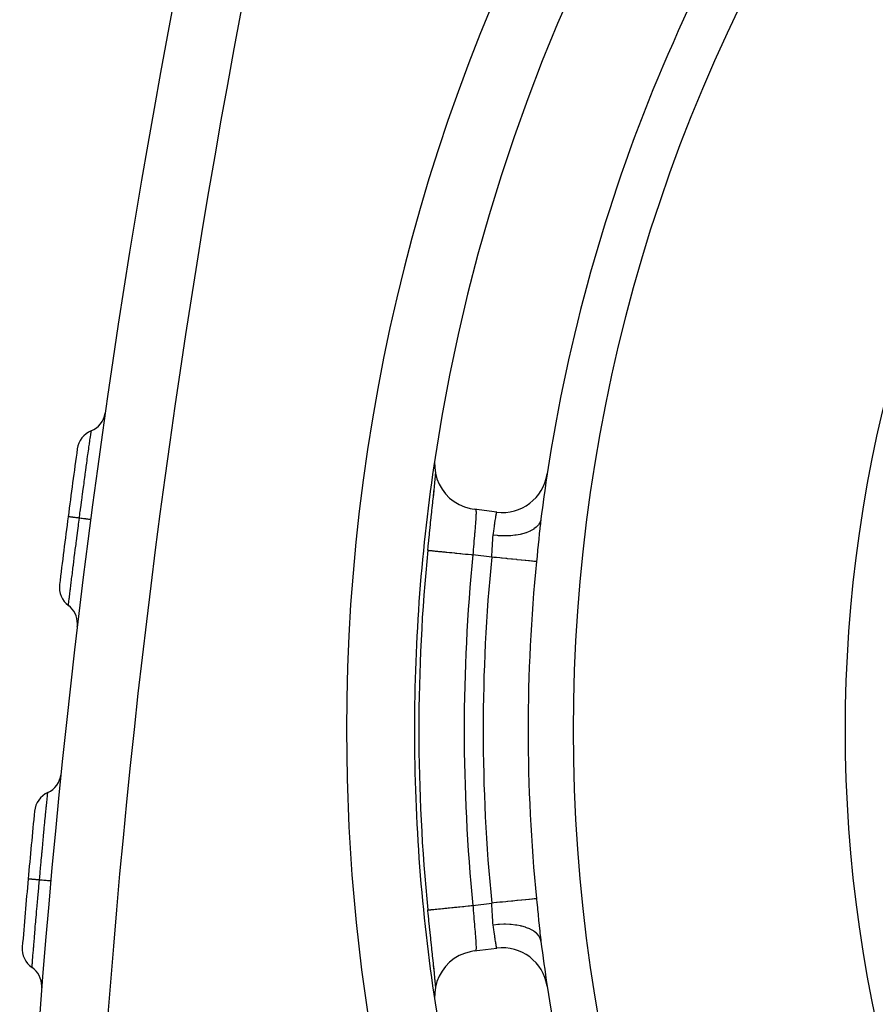
# Model space of a CAD drawing. Extents: x 24 to 1180, y -650 to 283.
# Drawn here: x 982 to 1020, y -198 to -155 of the extents above; entities that cross this region are included whole.
import ezdxf

# ---------------------------------------------------------------- set-up
doc = ezdxf.new("R2010")
doc.units = 0
doc.linetypes.add('DASHED', pattern=[11.05, 8.7, -2.35])
doc.layers.get('0').update_dxf_attribs({"linetype": 'CONTINUOUS'})
doc.layers.add('NEVIDI', color=4, linetype='DASHED')

msp = doc.modelspace()

# ---------------------------------------------------------------- linework, layer by layer
at = {"color": 2}
for p, q in [((1000.409963, -173.968127), (1000.390549, -174.153553)), ((1000.390549, -174.153553), (1000.392207, -174.409742)), ((1000.392207, -174.409742), (1000.426605, -174.663555)), ((1000.426605, -174.663555), (1000.4932, -174.910963)), ((1000.384634, -175.244065), (1000.400592, -175.080821)), ((1000.397155, -175.111839), (1000.399693, -175.086805)), ((1000.399693, -175.086805), (1000.414609, -174.937725)), ((1000.400592, -175.080821), (1000.414873, -174.929382)), ((1000.414873, -174.929382), (1000.427392, -174.789819)), ((1000.416904, -174.914434), (1000.42783, -174.801523)), ((1000.427392, -174.789819), (1000.435257, -174.695698)), ((1000.432331, -174.754561), (1000.437127, -174.702643)), ((1000.4932, -174.910963), (1000.590862, -175.147777)), ((1000.338325, -175.677648), (1000.357251, -175.497732)), ((1000.34799, -175.605948), (1000.367082, -175.419055)), ((1000.34799, -175.605948), (1000.360267, -175.468938)), ((1000.357251, -175.497732), (1000.360267, -175.468938)), ((1000.360267, -175.468938), (1000.378021, -175.298398)), ((1000.367082, -175.419055), (1000.384634, -175.244065)), ((1000.378021, -175.298398), (1000.38079, -175.2716)), ((1000.590862, -175.147777), (1000.718056, -175.37026)), ((1000.718056, -175.37026), (1000.872577, -175.574567)), ((1000.291491, -176.11983), (1000.312089, -175.925605)), ((1000.312089, -175.925605), (1000.315366, -175.894686)), ((1000.315366, -175.894686), (1000.335153, -175.707689)), ((1000.32754, -175.803662), (1000.34799, -175.605948)), ((1000.335153, -175.707689), (1000.338325, -175.677648)), ((1000.872577, -175.574567), (1001.052066, -175.757575)), ((1001.052066, -175.757575), (1001.253488, -175.916147)), ((1001.253488, -175.916147), (1001.473472, -176.047648)), ((1000.241264, -176.594528), (1000.263228, -176.386555)), ((1000.263228, -176.386555), (1000.266768, -176.353105)), ((1000.266768, -176.353105), (1000.288091, -176.151891)), ((1000.288091, -176.151891), (1000.291491, -176.11983)), ((1001.473472, -176.047648), (1001.708355, -176.149932)), ((1001.708355, -176.149932), (1001.95459, -176.221435)), ((1001.95459, -176.221435), (1002.138428, -176.253359)), ((1003.129706, -176.378248), (1002.138428, -176.253359)), ((1000.215109, -176.843485), (1000.237644, -176.628895)), ((1000.237644, -176.628895), (1000.241264, -176.594528)), ((1005.07978, -176.692649), (1005.059449, -176.860969)), ((1000.16238, -177.351241), (1000.185091, -177.131459)), ((1000.185091, -177.131459), (1000.188777, -177.095948)), ((1000.188777, -177.095948), (1000.211425, -176.878684)), ((1000.211425, -176.878684), (1000.215109, -176.843485)), ((1005.056091, -176.889866), (1005.036847, -177.060888)), ((1005.059449, -176.860969), (1005.056091, -176.889866)), ((1000.109505, -177.870326), (1000.132249, -177.645716)), ((1000.132249, -177.645716), (1000.13595, -177.609358)), ((1000.13595, -177.609358), (1000.15868, -177.387224)), ((1000.15868, -177.387224), (1000.16238, -177.351241)), ((1000.090177, -178.062898), (1000.089023, -178.062782)), ((1000.090177, -178.062898), (1000.1058, -177.907117)), ((1000.1058, -177.907117), (1000.109505, -177.870326)), ((1000.08931, -193.93719), (1000.089019, -193.937219)), ((1000.090177, -193.937103), (1000.08931, -193.93719)), ((1000.109542, -194.130037), (1000.090177, -193.937103)), ((1000.113259, -194.166895), (1000.109542, -194.130037)), ((1000.136097, -194.392088), (1000.113259, -194.166895)), ((1000.139826, -194.428663), (1000.136097, -194.392088)), ((1000.162781, -194.652658), (1000.139826, -194.428663)), ((1000.166536, -194.689109), (1000.162781, -194.652658)), ((1000.189462, -194.910636), (1000.166536, -194.689109)), ((1000.193188, -194.946472), (1000.189462, -194.910636)), ((1000.215818, -195.163269), (1000.193188, -194.946472)), ((1005.036796, -194.938659), (1005.05268, -195.080456)), ((1005.05268, -195.080456), (1005.056061, -195.109841)), ((1000.219487, -195.198286), (1000.215818, -195.163269)), ((1000.241703, -195.40963), (1000.219487, -195.198286)), ((1000.245299, -195.443733), (1000.241703, -195.40963)), ((1000.267049, -195.649556), (1000.245299, -195.443733)), ((1005.056061, -195.109841), (1005.079367, -195.304252)), ((1005.079367, -195.304252), (1005.080537, -195.313624)), ((1000.270537, -195.682504), (1000.267049, -195.649556)), ((1000.291815, -195.883249), (1000.270537, -195.682504)), ((1000.295215, -195.915297), (1000.291815, -195.883249)), ((1000.315865, -196.110035), (1000.295215, -195.915297)), ((1001.473478, -195.952351), (1001.253455, -196.083878)), ((1001.70836, -195.850068), (1001.473478, -195.952351)), ((1001.95459, -195.778566), (1001.70836, -195.850068)), ((1002.138428, -195.746643), (1001.95459, -195.778566)), ((1002.138428, -195.746643), (1003.129706, -195.621754)), ((1000.319172, -196.14124), (1000.315865, -196.110035)), ((1000.338947, -196.328219), (1000.319172, -196.14124)), ((1000.342064, -196.357767), (1000.338947, -196.328219)), ((1000.360702, -196.535162), (1000.342064, -196.357767)), ((1001.052115, -196.242383), (1000.87267, -196.425327)), ((1001.253455, -196.083878), (1001.052115, -196.242383)), ((1000.367305, -196.583141), (1000.34838, -196.397836)), ((1000.36364, -196.563263), (1000.360702, -196.535162)), ((1000.381026, -196.730653), (1000.36364, -196.563263)), ((1000.384837, -196.757981), (1000.367305, -196.583141)), ((1000.383746, -196.757035), (1000.381026, -196.730653)), ((1000.400886, -196.922245), (1000.384837, -196.757981)), ((1000.717993, -196.629838), (1000.590879, -196.85219)), ((1000.87267, -196.425327), (1000.717993, -196.629838)), ((1000.402416, -196.940199), (1000.399892, -196.915189)), ((1000.415247, -197.074685), (1000.400886, -196.922245)), ((1000.417216, -197.088824), (1000.402416, -196.940199)), ((1000.427653, -197.213186), (1000.415247, -197.074685)), ((1000.419516, -197.112285), (1000.417216, -197.088824)), ((1000.493234, -197.088937), (1000.426606, -197.336441)), ((1000.435257, -197.304307), (1000.427653, -197.213186)), ((1000.434735, -197.271009), (1000.432729, -197.249679)), ((1000.590879, -196.85219), (1000.493234, -197.088937)), ((1000.392207, -197.590255), (1000.390549, -197.846448)), ((1000.426606, -197.336441), (1000.392207, -197.590255)), ((1000.390549, -197.846448), (1000.409963, -198.031875))]:
    msp.add_line(p, q, dxfattribs=at)
for centre, radius, start, end in [((1079.5, -186.000001), 80, 8.650016, 171.349984), ((1381.837289, -228.55083), 400, 163.229364, 178), ((1079.5, -186.000001), 75, 143.550401, 171.330875), ((984.863724, -171.8676), 1, 291.997573, 351.873756), ((985.612858, -173.721999), 1, 111.997573, 172.121545), ((1381.837289, -228.55083), 401, 172.121545, 172.553372), ((1079.5, -186.000001), 80, 171.349984, 180), ((1003.379706, -174.393935), 2, 262.819244, 351.330875), ((1079.5, -186.000001), 75, 171.334929, 172.866501), ((1381.837289, -228.55083), 401, 172.553479, 172.985422), ((1079.5, -186.000001), 79.806717, 174.292178, 185.707821), ((984.831244, -179.702083), 1, 172.985382, 233.109394), ((983.630666, -181.301649), 1, 0, 53.109396), ((983.630666, -181.301649), 1, 353.233211, 360), ((1079.5, -186.000001), 80, 180, 188.650016), ((982.908861, -187.84322), 1, 294.297386, 354.173569), ((983.731807, -189.666064), 1, 114.297386, 174.421357), ((1381.837289, -228.55083), 401, 174.421357, 174.851819), ((1381.837289, -228.55083), 401, 174.851819, 175.282254), ((1079.5, -186.000001), 75, 187.133499, 188.663599), ((983.192505, -195.651955), 1, 175.282216, 235.406226), ((1003.379706, -197.606067), 2, 8.669125, 97.180756), ((982.056996, -197.298352), 1, 0, 55.406227), ((982.056996, -197.298352), 1, 355.530043, 360), ((1079.5, -186.000001), 75, 188.669125, 213.430056), ((1079.5, -186.000001), 80, 188.650016, 351.349984)]:
    msp.add_arc(centre, radius, start, end, dxfattribs=at)
at = {"layer": 'NEVIDI', "color": 7, "linetype": 'CONTINUOUS'}
for p, q in [((985.216497, -172.949522), (985.218961, -172.931997)), ((985.218961, -172.931997), (985.22774, -172.869584)), ((985.22774, -172.869584), (985.228689, -172.862835)), ((985.228689, -172.862835), (985.229116, -172.859803)), ((985.229116, -172.859803), (985.230548, -172.849617)), ((985.230548, -172.849617), (985.236082, -172.81031)), ((985.236082, -172.81031), (985.236369, -172.808273)), ((985.236369, -172.808273), (985.236512, -172.807259)), ((985.236512, -172.807259), (985.236966, -172.804046)), ((985.236966, -172.804046), (985.238291, -172.794799)), ((985.155315, -173.386119), (985.167127, -173.301445)), ((985.167127, -173.301445), (985.169551, -173.284096)), ((985.169551, -173.284096), (985.175606, -173.240788)), ((985.175606, -173.240788), (985.180891, -173.203028)), ((985.180891, -173.203028), (985.193177, -173.115419)), ((985.193177, -173.115419), (985.195127, -173.101529)), ((985.195127, -173.101529), (985.198512, -173.077438)), ((985.198512, -173.077438), (985.202267, -173.050725)), ((985.202267, -173.050725), (985.213411, -172.971468)), ((985.213411, -172.971468), (985.214894, -172.960924)), ((985.214894, -172.960924), (985.216497, -172.949522)), ((985.092027, -173.841991), (985.100032, -173.784163)), ((985.100032, -173.784163), (985.103321, -173.760416)), ((985.103321, -173.760416), (985.116107, -173.668173)), ((985.116107, -173.668173), (985.125582, -173.5999)), ((985.125582, -173.5999), (985.13584, -173.526059)), ((985.13584, -173.526059), (985.138696, -173.505515)), ((985.138696, -173.505515), (985.148135, -173.43767)), ((985.148135, -173.43767), (985.155315, -173.386119)), ((985.019585, -174.368515), (985.040802, -174.213637)), ((985.040802, -174.213637), (985.055494, -174.106714)), ((985.055494, -174.106714), (985.059903, -174.07468)), ((985.059903, -174.07468), (985.063476, -174.048736)), ((985.063476, -174.048736), (985.080049, -173.928623)), ((985.080049, -173.928623), (985.092027, -173.841991)), ((984.973862, -174.70399), (984.99819, -174.525227)), ((984.99819, -174.525227), (985.015687, -174.39703)), ((985.015687, -174.39703), (985.016027, -174.394543)), ((985.016027, -174.394543), (985.019585, -174.368515)), ((984.918992, -175.109236), (984.923402, -175.076551)), ((984.923402, -175.076551), (984.929859, -175.02874)), ((984.929859, -175.02874), (984.952909, -174.8584)), ((984.952909, -174.8584), (984.9686, -174.742732)), ((984.9686, -174.742732), (984.972794, -174.711855)), ((984.972794, -174.711855), (984.973862, -174.70399)), ((984.857089, -175.570294), (984.866979, -175.496323)), ((984.866979, -175.496323), (984.871479, -175.462701)), ((984.871479, -175.462701), (984.884408, -175.366255)), ((984.884408, -175.366255), (984.905859, -175.206672)), ((984.905859, -175.206672), (984.918992, -175.109236)), ((984.789661, -176.07782), (984.807068, -175.946294)), ((984.807068, -175.946294), (984.813929, -175.894538)), ((984.813929, -175.894538), (984.818477, -175.860266)), ((984.818477, -175.860266), (984.837473, -175.717374)), ((984.837473, -175.717374), (984.857089, -175.570294)), ((984.741786, -176.441235), (984.756676, -176.327927)), ((984.756676, -176.327927), (984.760383, -176.299758)), ((984.760383, -176.299758), (984.76505, -176.264321)), ((984.76505, -176.264321), (984.789661, -176.07782)), ((1002.195439, -176.262002), (1002.196552, -176.262916)), ((1002.196552, -176.262916), (1002.20274, -176.272038)), ((1002.20274, -176.272038), (1002.203643, -176.274095)), ((1002.203643, -176.274095), (1002.205046, -176.277773)), ((1002.205046, -176.277773), (1002.208551, -176.290238)), ((1002.208551, -176.290238), (1002.209247, -176.293437)), ((1002.209247, -176.293437), (1002.212881, -176.316575)), ((1002.212881, -176.316575), (1002.213369, -176.320911)), ((1002.213369, -176.320911), (1002.213955, -176.32674)), ((1002.213955, -176.32674), (1002.215713, -176.350764)), ((1002.215713, -176.350764), (1002.215992, -176.356167)), ((1002.215992, -176.356167), (1002.217087, -176.392486)), ((1002.217222, -176.406034), (1002.217066, -176.44168)), ((1002.217087, -176.392486), (1002.217166, -176.398934)), ((1002.217166, -176.398934), (1002.217222, -176.406034)), ((1003.124002, -176.410228), (1003.126901, -176.393923)), ((1003.126901, -176.393923), (1003.126961, -176.393584)), ((1003.126961, -176.393584), (1003.127311, -176.391626)), ((1003.127311, -176.391626), (1003.129048, -176.381907)), ((1003.129048, -176.381907), (1003.129215, -176.380977)), ((1003.129215, -176.380977), (1003.129706, -176.378248)), ((984.219383, -176.580203), (984.219315, -176.580195)), ((984.223667, -176.580759), (984.219383, -176.580203)), ((984.225956, -176.581058), (984.223667, -176.580759)), ((984.226826, -176.581171), (984.225956, -176.581058)), ((984.229918, -176.581575), (984.226826, -176.581171)), ((984.243593, -176.583361), (984.229918, -176.581575)), ((984.248646, -176.584021), (984.243593, -176.583361)), ((984.252023, -176.584462), (984.248646, -176.584021)), ((984.258164, -176.585265), (984.252023, -176.584462)), ((984.279399, -176.588041), (984.258164, -176.585265)), ((984.287136, -176.589052), (984.279399, -176.588041)), ((984.294619, -176.59003), (984.287136, -176.589052)), ((984.303663, -176.591212), (984.294619, -176.59003)), ((984.330465, -176.594716), (984.303663, -176.591212)), ((984.340764, -176.596062), (984.330465, -176.594716)), ((984.353781, -176.597763), (984.340764, -176.596062)), ((984.365611, -176.599309), (984.353781, -176.597763)), ((984.395985, -176.603279), (984.365611, -176.599309)), ((984.408665, -176.604937), (984.395985, -176.603279)), ((984.428477, -176.607526), (984.408665, -176.604937)), ((984.442826, -176.609402), (984.428477, -176.607526)), ((984.474853, -176.613588), (984.442826, -176.609402)), ((984.489728, -176.615532), (984.474853, -176.613588)), ((984.517329, -176.61914), (984.489728, -176.615532)), ((984.533988, -176.621317), (984.517329, -176.61914)), ((984.565809, -176.625477), (984.533988, -176.621317)), ((984.582607, -176.627672), (984.565809, -176.625477)), ((984.618716, -176.632392), (984.582607, -176.627672)), ((984.637355, -176.634828), (984.618716, -176.632392)), ((984.667203, -176.638729), (984.637355, -176.634828)), ((984.68565, -176.64114), (984.667203, -176.638729)), ((984.680184, -176.912853), (984.715099, -176.644987)), ((984.715105, -176.64499), (984.68565, -176.64114)), ((984.715099, -176.64499), (984.741786, -176.441235)), ((984.723741, -176.64612), (984.715099, -176.64499)), ((984.798888, -176.655942), (984.723741, -176.64612)), ((984.816035, -176.658184), (984.798888, -176.655942)), ((984.833055, -176.660408), (984.816035, -176.658184)), ((984.901082, -176.669299), (984.833055, -176.660408)), ((984.916411, -176.671303), (984.901082, -176.669299)), ((984.931444, -176.673267), (984.916411, -176.671303)), ((984.990954, -176.681045), (984.931444, -176.673267)), ((985.004155, -176.68277), (984.990954, -176.681045)), ((985.017075, -176.684459), (985.004155, -176.68277)), ((985.067168, -176.691006), (985.017075, -176.684459)), ((985.078037, -176.692427), (985.067168, -176.691006)), ((985.088503, -176.693795), (985.078037, -176.692427)), ((985.128152, -176.698977), (985.088503, -176.693795)), ((985.136526, -176.700072), (985.128152, -176.698977)), ((985.144409, -176.701102), (985.136526, -176.700072)), ((985.172922, -176.70483), (985.144409, -176.701102)), ((985.178556, -176.705566), (985.172922, -176.70483)), ((985.183733, -176.706243), (985.178556, -176.705566)), ((985.200628, -176.708452), (985.183733, -176.706243)), ((985.203481, -176.708825), (985.200628, -176.708452)), ((985.20585, -176.709134), (985.203481, -176.708825)), ((985.210831, -176.709784), (985.20585, -176.709134)), ((985.210882, -176.70979), (985.210831, -176.709784)), ((1002.197072, -176.811593), (1002.191506, -176.884161)), ((1002.19743, -176.806795), (1002.197072, -176.811593)), ((1002.198334, -176.794615), (1002.19743, -176.806795)), ((1002.203482, -176.72249), (1002.198334, -176.794615)), ((1002.204256, -176.711139), (1002.203482, -176.72249)), ((1002.208186, -176.650397), (1002.204256, -176.711139)), ((1002.208562, -176.644235), (1002.208186, -176.650397)), ((1002.209192, -176.63375), (1002.208562, -176.644235)), ((1002.212583, -176.57208), (1002.209192, -176.63375)), ((1002.213054, -176.562486), (1002.212583, -176.57208)), ((1002.215132, -176.514438), (1002.213054, -176.562486)), ((1002.215412, -176.506826), (1002.215132, -176.514438)), ((1002.215706, -176.498304), (1002.215412, -176.506826)), ((1002.216955, -176.449167), (1002.215706, -176.498304)), ((1002.217066, -176.44168), (1002.216955, -176.449167)), ((1003.052149, -176.843987), (1003.053784, -176.833391)), ((1003.053784, -176.833391), (1003.064485, -176.764952)), ((1003.064485, -176.764952), (1003.065533, -176.758336)), ((1003.065533, -176.758336), (1003.066019, -176.755273)), ((1003.066019, -176.755273), (1003.07601, -176.69298)), ((1003.07601, -176.69298), (1003.07744, -176.684175)), ((1003.07744, -176.684175), (1003.086628, -176.628164)), ((1003.086628, -176.628164), (1003.087256, -176.624373)), ((1003.087256, -176.624373), (1003.087924, -176.62035)), ((1003.087924, -176.62035), (1003.096281, -176.570405)), ((1003.096281, -176.570405), (1003.097459, -176.563426)), ((1003.097459, -176.563426), (1003.10491, -176.519666)), ((1003.10491, -176.519666), (1003.105203, -176.517958)), ((1003.105203, -176.517958), (1003.10595, -176.513605)), ((1003.10595, -176.513605), (1003.112389, -176.476351)), ((1003.112389, -176.476351), (1003.113268, -176.471297)), ((1003.113268, -176.471297), (1003.118606, -176.440783)), ((1003.118606, -176.440783), (1003.118621, -176.440698)), ((1003.118621, -176.440698), (1003.119308, -176.436791)), ((1003.119308, -176.436791), (1003.123476, -176.413192)), ((1003.123476, -176.413192), (1003.124002, -176.410228)), ((1005.043922, -176.818973), (1004.995797, -176.906553)), ((1005.053075, -176.79644), (1005.043922, -176.818973)), ((1005.057013, -176.785663), (1005.053075, -176.79644)), ((1005.079616, -176.693318), (1005.057013, -176.785663)), ((1005.080537, -176.686383), (1005.079616, -176.693318)), ((984.630874, -177.293695), (984.669956, -176.991606)), ((984.669956, -176.991606), (984.673475, -176.964499)), ((984.673475, -176.964499), (984.674596, -176.955868)), ((984.674596, -176.955868), (984.680184, -176.912853)), ((1002.165274, -177.201763), (1002.157235, -177.296156)), ((1002.165453, -177.199658), (1002.165274, -177.201763)), ((1002.166558, -177.186643), (1002.165453, -177.199658)), ((1002.174238, -177.095667), (1002.166558, -177.186643)), ((1002.175457, -177.081117), (1002.174238, -177.095667)), ((1002.182549, -176.995598), (1002.175457, -177.081117)), ((1002.182707, -176.993669), (1002.182549, -176.995598)), ((1002.183843, -176.979786), (1002.182707, -176.993669)), ((1002.190483, -176.897161), (1002.183843, -176.979786)), ((1002.191506, -176.884161), (1002.190483, -176.897161)), ((1002.987089, -177.303287), (1002.998563, -177.216181)), ((1002.998563, -177.216181), (1003.000367, -177.20276)), ((1003.000367, -177.20276), (1003.012401, -177.114973)), ((1003.012401, -177.114973), (1003.01418, -177.102248)), ((1003.01418, -177.102248), (1003.014434, -177.100434)), ((1003.014434, -177.100434), (1003.02601, -177.019124)), ((1003.02601, -177.019124), (1003.027733, -177.007229)), ((1003.027733, -177.007229), (1003.039278, -176.928844)), ((1003.039278, -176.928844), (1003.040922, -176.917865)), ((1003.040922, -176.917865), (1003.04096, -176.91761)), ((1003.04096, -176.91761), (1003.052149, -176.843987)), ((1004.568593, -177.232997), (1004.430927, -177.287262)), ((1004.600764, -177.218263), (1004.568593, -177.232997)), ((1004.615553, -177.211187), (1004.600764, -177.218263)), ((1004.733485, -177.146754), (1004.615553, -177.211187)), ((1004.760661, -177.129495), (1004.733485, -177.146754)), ((1004.773175, -177.121181), (1004.760661, -177.129495)), ((1004.869292, -177.04775), (1004.773175, -177.121181)), ((1004.890808, -177.028366), (1004.869292, -177.04775)), ((1004.900627, -177.019055), (1004.890808, -177.028366)), ((1004.973386, -176.937836), (1004.900627, -177.019055)), ((1004.98886, -176.91668), (1004.973386, -176.937836)), ((1004.995797, -176.906553), (1004.98886, -176.91668)), ((1005.030639, -177.117861), (1005.009132, -177.321048)), ((1005.033851, -177.088282), (1005.030639, -177.117861)), ((1005.036847, -177.060888), (1005.033851, -177.088282)), ((984.576378, -177.718091), (984.582732, -177.668409)), ((984.582732, -177.668409), (984.617127, -177.400394)), ((984.617127, -177.400394), (984.621679, -177.365033)), ((984.621679, -177.365033), (984.624381, -177.344057)), ((984.624381, -177.344057), (984.630874, -177.293695)), ((1002.126028, -177.665455), (1002.117294, -177.771522)), ((1002.12688, -177.655193), (1002.126028, -177.665455)), ((1002.127455, -177.648279), (1002.12688, -177.655193)), ((1002.136196, -177.543844), (1002.127455, -177.648279)), ((1002.137612, -177.527042), (1002.136196, -177.543844)), ((1002.146183, -177.425816), (1002.137612, -177.527042)), ((1002.146624, -177.420636), (1002.146183, -177.425816)), ((1002.147561, -177.409623), (1002.146624, -177.420636)), ((1002.155899, -177.311809), (1002.147561, -177.409623)), ((1002.157235, -177.296156), (1002.155899, -177.311809)), ((1002.946757, -177.741253), (1002.953162, -177.636201)), ((1002.953162, -177.636201), (1002.954213, -177.620845)), ((1002.954213, -177.620845), (1002.961855, -177.523449)), ((1002.961855, -177.523449), (1002.962313, -177.51831)), ((1002.962313, -177.51831), (1002.963691, -177.50325)), ((1002.963691, -177.50325), (1002.97439, -177.403501)), ((1002.97439, -177.403501), (1002.974988, -177.398666)), ((1003.157807, -177.41745), (1002.974987, -177.398666)), ((1002.974988, -177.398666), (1002.984609, -177.322531)), ((1002.984609, -177.322531), (1002.986406, -177.308569)), ((1002.986406, -177.308569), (1002.987089, -177.303287)), ((1003.206631, -177.421073), (1003.157807, -177.41745)), ((1003.229272, -177.422554), (1003.206631, -177.421073)), ((1003.422365, -177.429971), (1003.229272, -177.422554)), ((1003.470461, -177.430342), (1003.422365, -177.429971)), ((1003.492857, -177.430311), (1003.470461, -177.430342)), ((1003.68109, -177.424754), (1003.492857, -177.430311)), ((1003.7276, -177.421872), (1003.68109, -177.424754)), ((1003.749355, -177.420309), (1003.7276, -177.421872)), ((1003.92931, -177.401896), (1003.749355, -177.420309)), ((1003.973447, -177.395803), (1003.92931, -177.401896)), ((1003.993838, -177.392765), (1003.973447, -177.395803)), ((1004.162944, -177.361749), (1003.993838, -177.392765)), ((1004.203608, -177.352615), (1004.162944, -177.361749)), ((1004.222584, -177.348112), (1004.203608, -177.352615)), ((1004.377235, -177.305122), (1004.222584, -177.348112)), ((1004.41397, -177.293083), (1004.377235, -177.305122)), ((1004.430927, -177.287262), (1004.41397, -177.293083)), ((1004.981727, -177.590124), (1004.96058, -177.802575)), ((1004.984865, -177.558881), (1004.981727, -177.590124)), ((1005.006, -177.351299), (1004.984865, -177.558881)), ((1005.009132, -177.321048), (1005.006, -177.351299)), ((984.521011, -178.153232), (984.529808, -178.083826)), ((984.529808, -178.083826), (984.535914, -178.035713)), ((984.535914, -178.035713), (984.565783, -177.801048)), ((984.565783, -177.801048), (984.570074, -177.767436)), ((984.570074, -177.767436), (984.576378, -177.718091)), ((1000.090538, -178.062933), (1000.09437, -178.063316)), ((1000.09437, -178.063316), (1000.10695, -178.064574)), ((1000.10695, -178.064574), (1000.116293, -178.065508)), ((1000.116293, -178.065508), (1000.128578, -178.066736)), ((1000.128578, -178.066736), (1000.156724, -178.06955)), ((1000.156724, -178.06955), (1000.173302, -178.071207)), ((1000.173302, -178.071207), (1000.193864, -178.073262)), ((1000.193864, -178.073262), (1000.237558, -178.07763)), ((1000.237558, -178.07763), (1000.260605, -178.079933)), ((1000.260605, -178.079933), (1000.28913, -178.082784)), ((1000.28913, -178.082784), (1000.348036, -178.088672)), ((1000.348036, -178.088672), (1000.376852, -178.091552)), ((1000.376852, -178.091552), (1000.412906, -178.095155)), ((1000.412906, -178.095155), (1000.48655, -178.102516)), ((1000.48655, -178.102516), (1000.520273, -178.105886)), ((1000.520273, -178.105886), (1000.563191, -178.110176)), ((1000.563191, -178.110176), (1000.650789, -178.118931)), ((1000.650789, -178.118931), (1000.688361, -178.122687)), ((1000.688361, -178.122687), (1000.737519, -178.1276)), ((1000.737519, -178.1276), (1000.838101, -178.137653)), ((1000.838101, -178.137653), (1000.878601, -178.141701)), ((1000.878601, -178.141701), (1000.933262, -178.147165)), ((1002.09589, -178.039908), (1002.087496, -178.14908)), ((1002.097269, -178.022194), (1002.09589, -178.039908)), ((1002.105822, -177.913718), (1002.097269, -178.022194)), ((1002.106988, -177.899107), (1002.105822, -177.913718)), ((1002.107225, -177.896137), (1002.106988, -177.899107)), ((1002.115876, -177.788901), (1002.107225, -177.896137)), ((1002.117294, -177.771522), (1002.115876, -177.788901)), ((1002.918971, -178.248093), (1002.925809, -178.135524)), ((1002.925809, -178.135524), (1002.926767, -178.118808)), ((1002.926767, -178.118808), (1002.932877, -178.007135)), ((1002.932877, -178.007135), (1002.933081, -178.003264)), ((1002.933081, -178.003264), (1002.933743, -177.990701)), ((1002.933743, -177.990701), (1002.939424, -177.880728)), ((1002.939424, -177.880728), (1002.940254, -177.864502)), ((1002.940254, -177.864502), (1002.945819, -177.758236)), ((1002.945819, -177.758236), (1002.945893, -177.756889)), ((1002.945893, -177.756889), (1002.946757, -177.741253)), ((1004.932927, -178.082926), (1004.911396, -178.30108)), ((1004.936086, -178.050864), (1004.932927, -178.082926)), ((1004.957447, -177.834254), (1004.936086, -178.050864)), ((1004.96058, -177.802575), (1004.957447, -177.834254)), ((984.449231, -178.72344), (984.470614, -178.552833)), ((984.470614, -178.552833), (984.474528, -178.521679)), ((984.474528, -178.521679), (984.485486, -178.434557)), ((984.485486, -178.434557), (984.491249, -178.388805)), ((984.491249, -178.388805), (984.516951, -178.185293)), ((984.516951, -178.185293), (984.521011, -178.153232)), ((1000.933262, -178.147165), (1001.04546, -178.158379)), ((1001.04546, -178.158379), (1001.088138, -178.162645)), ((1001.088138, -178.162645), (1001.147285, -178.168557)), ((1001.147285, -178.168557), (1001.269493, -178.180772)), ((1001.269493, -178.180772), (1001.313227, -178.185143)), ((1001.313227, -178.185143), (1001.376071, -178.191424)), ((1001.376071, -178.191424), (1001.506456, -178.204456)), ((1001.506456, -178.204456), (1001.550476, -178.208856)), ((1001.550476, -178.208856), (1001.61614, -178.215419)), ((1001.61614, -178.215419), (1001.752933, -178.229091)), ((1001.752933, -178.229091), (1001.796458, -178.233441)), ((1001.796458, -178.233441), (1001.863408, -178.240133)), ((1001.863408, -178.240133), (1002.004325, -178.254219)), ((1002.004325, -178.254219), (1002.046606, -178.258445)), ((1002.046606, -178.258445), (1002.079049, -178.261688)), ((1002.086098, -178.167515), (1002.079049, -178.261688)), ((1002.910843, -178.366485), (1002.079049, -178.261688)), ((1002.087458, -178.149579), (1002.086098, -178.167515)), ((1002.087496, -178.14908), (1002.087458, -178.149579)), ((1003.005863, -178.375958), (1002.910837, -178.366486)), ((1002.910843, -178.366485), (1002.917889, -178.264789)), ((1002.917889, -178.264789), (1002.918598, -178.253887)), ((1002.918598, -178.253887), (1002.918971, -178.248093)), ((1003.102902, -178.38563), (1003.005863, -178.375958)), ((1003.123754, -178.387708), (1003.102902, -178.38563)), ((1003.272564, -178.40254), (1003.123754, -178.387708)), ((1003.344699, -178.409729), (1003.272564, -178.40254)), ((1003.365138, -178.411766), (1003.344699, -178.409729)), ((1003.532581, -178.428453), (1003.365138, -178.411766)), ((1003.579682, -178.433147), (1003.532581, -178.428453)), ((1003.599685, -178.43514), (1003.579682, -178.433147)), ((1003.781343, -178.453244), (1003.599685, -178.43514)), ((1003.804978, -178.455599), (1003.781343, -178.453244)), ((1003.82367, -178.457462), (1003.804978, -178.455599)), ((1004.014239, -178.476455), (1003.82367, -178.457462)), ((1004.016512, -178.476681), (1004.014239, -178.476455)), ((1004.033897, -178.478414), (1004.016512, -178.476681)), ((1004.211411, -178.496108), (1004.033897, -178.478414)), ((1004.227195, -178.497681), (1004.211411, -178.496108)), ((1004.386385, -178.513549), (1004.227195, -178.497681)), ((1004.400555, -178.514962), (1004.386385, -178.513549)), ((1004.416115, -178.516513), (1004.400555, -178.514962)), ((1004.539193, -178.52878), (1004.416115, -178.516513)), ((1004.551309, -178.529988), (1004.539193, -178.52878)), ((1004.577614, -178.532609), (1004.551309, -178.529988)), ((1004.66746, -178.541564), (1004.577614, -178.532609)), ((1004.677216, -178.542536), (1004.66746, -178.541564)), ((1004.708856, -178.545689), (1004.677216, -178.542536)), ((1004.769032, -178.551686), (1004.708856, -178.545689)), ((1004.776448, -178.552425), (1004.769032, -178.551686)), ((1004.807296, -178.555499), (1004.776448, -178.552425)), ((1004.842419, -178.559), (1004.807296, -178.555499)), ((1004.847421, -178.559498), (1004.842419, -178.559)), ((1004.871255, -178.561874), (1004.847421, -178.559498)), ((1004.885373, -178.563283), (1004.871255, -178.561874)), ((1004.886448, -178.552502), (1004.885373, -178.563283)), ((1004.908211, -178.333277), (1004.886448, -178.552502)), ((1004.911396, -178.30108), (1004.908211, -178.333277)), ((984.409958, -179.03841), (984.42703, -178.90124)), ((984.42703, -178.90124), (984.430603, -178.872584)), ((984.430603, -178.872584), (984.443894, -178.766123)), ((984.443894, -178.766123), (984.449231, -178.72344)), ((984.354254, -179.488543), (984.369255, -179.36692)), ((984.369255, -179.36692), (984.373683, -179.331082)), ((984.373683, -179.331082), (984.387267, -179.221296)), ((984.387267, -179.221296), (984.390509, -179.195132)), ((984.390509, -179.195132), (984.405001, -179.078309)), ((984.405001, -179.078309), (984.409958, -179.03841)), ((984.294422, -179.977577), (984.309164, -179.856541)), ((984.309164, -179.856541), (984.312568, -179.828626)), ((984.312568, -179.828626), (984.319416, -179.772541)), ((984.319416, -179.772541), (984.321955, -179.751763)), ((984.321955, -179.751763), (984.337365, -179.625942)), ((984.337365, -179.625942), (984.341287, -179.593985)), ((984.341287, -179.593985), (984.351347, -179.512154)), ((984.351347, -179.512154), (984.354254, -179.488543)), ((984.252241, -180.325087), (984.253541, -180.314332)), ((984.253541, -180.314332), (984.265113, -180.218803)), ((984.265113, -180.218803), (984.267368, -180.200217)), ((984.267368, -180.200217), (984.269843, -180.179821)), ((984.269843, -180.179821), (984.271601, -180.165337)), ((984.271601, -180.165337), (984.284935, -180.055577)), ((984.284935, -180.055577), (984.287796, -180.032046)), ((984.287796, -180.032046), (984.292244, -179.995482)), ((984.292244, -179.995482), (984.294422, -179.977577)), ((984.230955, -180.501866), (984.232549, -180.488617)), ((984.232549, -180.488617), (984.232834, -180.486251)), ((984.232834, -180.486251), (984.233072, -180.484278)), ((984.233072, -180.484278), (984.233241, -180.482872)), ((984.233241, -180.482872), (984.238779, -180.436816)), ((984.238779, -180.436816), (984.239899, -180.427488)), ((984.239899, -180.427488), (984.239917, -180.427338)), ((984.239917, -180.427338), (984.240761, -180.420314)), ((984.240761, -180.420314), (984.249682, -180.346268)), ((984.249682, -180.346268), (984.251388, -180.332148)), ((984.251388, -180.332148), (984.252241, -180.325087)), ((983.29455, -189.0124), (983.302624, -188.93156)), ((983.302624, -188.93156), (983.303674, -188.921044)), ((983.303674, -188.921044), (983.304875, -188.909021)), ((983.304875, -188.909021), (983.306519, -188.892565)), ((983.306519, -188.892565), (983.312819, -188.82952)), ((983.312819, -188.82952), (983.313495, -188.822761)), ((983.313495, -188.822761), (983.313819, -188.819521)), ((983.313819, -188.819521), (983.314818, -188.809524)), ((983.314818, -188.809524), (983.318755, -188.770172)), ((983.318755, -188.770172), (983.318966, -188.76807)), ((983.318966, -188.76807), (983.319061, -188.767117)), ((983.319061, -188.767117), (983.319387, -188.763878)), ((983.319387, -188.763878), (983.320334, -188.754642)), ((983.249576, -189.466384), (983.256437, -189.396675)), ((983.256437, -189.396675), (983.260751, -189.352903)), ((983.260751, -189.352903), (983.269731, -189.262007)), ((983.269731, -189.262007), (983.27149, -189.244236)), ((983.27149, -189.244236), (983.275879, -189.19994)), ((983.275879, -189.19994), (983.279186, -189.166627)), ((983.279186, -189.166627), (983.288235, -189.075681)), ((983.288235, -189.075681), (983.289636, -189.061633)), ((983.289636, -189.061633), (983.292122, -189.03672)), ((983.292122, -189.03672), (983.29455, -189.0124)), ((983.208308, -189.887838), (983.215072, -189.818511)), ((983.215072, -189.818511), (983.222197, -189.745595)), ((983.222197, -189.745595), (983.224523, -189.721809)), ((983.224523, -189.721809), (983.233786, -189.627214)), ((983.233786, -189.627214), (983.239291, -189.571086)), ((983.239291, -189.571086), (983.24755, -189.486989)), ((983.24755, -189.486989), (983.249576, -189.466384)), ((983.165424, -190.330995), (983.180611, -190.173312)), ((983.180611, -190.173312), (983.188701, -190.089642)), ((983.188701, -190.089642), (983.193836, -190.036661)), ((983.193836, -190.036661), (983.196367, -190.010587)), ((983.196367, -190.010587), (983.208308, -189.887838)), ((983.118785, -190.819653), (983.129567, -190.706158)), ((983.129567, -190.706158), (983.129896, -190.702699)), ((983.129896, -190.702699), (983.132455, -190.675809)), ((983.132455, -190.675809), (983.150609, -190.485546)), ((983.150609, -190.485546), (983.160254, -190.384848)), ((983.160254, -190.384848), (983.162668, -190.359686)), ((983.162668, -190.359686), (983.165424, -190.330995)), ((983.065619, -191.384277), (983.08578, -191.169117)), ((983.08578, -191.169117), (983.094774, -191.073569)), ((983.094774, -191.073569), (983.097858, -191.040863)), ((983.097858, -191.040863), (983.098265, -191.036548)), ((983.098265, -191.036548), (983.118785, -190.819653)), ((983.03211, -191.745118), (983.051664, -191.534044)), ((983.051664, -191.534044), (983.058408, -191.461576)), ((983.058408, -191.461576), (983.061554, -191.427833)), ((983.061554, -191.427833), (983.065619, -191.384277)), ((982.998061, -192.115851), (983.016791, -191.91145)), ((983.016791, -191.91145), (983.021448, -191.860795)), ((983.021448, -191.860795), (983.024608, -191.82647)), ((983.024608, -191.82647), (983.03211, -191.745118)), ((982.964235, -192.487868), (982.981738, -192.294877)), ((982.981738, -192.294877), (982.984261, -192.267152)), ((982.984261, -192.267152), (982.987494, -192.231649)), ((982.987494, -192.231649), (982.998061, -192.115851)), ((982.455007, -192.568364), (982.454939, -192.568358)), ((982.459081, -192.568734), (982.455007, -192.568364)), ((982.461262, -192.56893), (982.459081, -192.568734)), ((982.462492, -192.569041), (982.461262, -192.56893)), ((982.465585, -192.569319), (982.462492, -192.569041)), ((982.478041, -192.57044), (982.465585, -192.569319)), ((982.48285, -192.570873), (982.478041, -192.57044)), ((982.487789, -192.571317), (982.48285, -192.570873)), ((982.49397, -192.571873), (982.487789, -192.571317)), ((982.512118, -192.573506), (982.49397, -192.571873)), ((982.519497, -192.574169), (982.512118, -192.573506)), ((982.530573, -192.575166), (982.519497, -192.574169)), ((982.539687, -192.575987), (982.530573, -192.575166)), ((982.560833, -192.577891), (982.539687, -192.575987)), ((982.570644, -192.578775), (982.560833, -192.577891)), ((982.589998, -192.580519), (982.570644, -192.578775)), ((982.601903, -192.581591), (982.589998, -192.580519)), ((982.62331, -192.58352), (982.601903, -192.581591)), ((982.635405, -192.58461), (982.62331, -192.58352)), ((982.66503, -192.58728), (982.635405, -192.58461)), ((982.679359, -192.588572), (982.66503, -192.58728)), ((982.698694, -192.590314), (982.679359, -192.588572)), ((982.7129, -192.591594), (982.698694, -192.590314)), ((982.754271, -192.595323), (982.7129, -192.591594)), ((982.770879, -192.596819), (982.754271, -192.595323)), ((982.785702, -192.598155), (982.770879, -192.596819)), ((982.801786, -192.599604), (982.785702, -192.598155)), ((982.85614, -192.604502), (982.801786, -192.599604)), ((982.874722, -192.606176), (982.85614, -192.604502)), ((982.883071, -192.606928), (982.874722, -192.606176)), ((982.900818, -192.608526), (982.883071, -192.606928)), ((982.952922, -192.613219), (982.900818, -192.608526)), ((982.924982, -192.924767), (982.928784, -192.882205)), ((982.928784, -192.882205), (982.952922, -192.613216)), ((982.952922, -192.613219), (982.964235, -192.487868)), ((982.961603, -192.613997), (982.952922, -192.613216)), ((983.037084, -192.620797), (982.961603, -192.613997)), ((983.054306, -192.622348), (983.037084, -192.620797)), ((983.071423, -192.623891), (983.054306, -192.622348)), ((983.139734, -192.630046), (983.071423, -192.623891)), ((983.155128, -192.631433), (983.139734, -192.630046)), ((983.170227, -192.632794), (983.155128, -192.631433)), ((983.230001, -192.63818), (983.170227, -192.632794)), ((983.243261, -192.639375), (983.230001, -192.63818)), ((983.25626, -192.640547), (983.243261, -192.639375)), ((983.306557, -192.645079), (983.25626, -192.640547)), ((983.317471, -192.646062), (983.306557, -192.645079)), ((983.327986, -192.64701), (983.317471, -192.646062)), ((983.367823, -192.650598), (983.327986, -192.64701)), ((983.376219, -192.651354), (983.367823, -192.650598)), ((983.384138, -192.652067), (983.376219, -192.651354)), ((983.412777, -192.654644), (983.384138, -192.652067)), ((983.418437, -192.655153), (983.412777, -192.654644)), ((983.423637, -192.655621), (983.418437, -192.655153)), ((983.44061, -192.657148), (983.423637, -192.655621)), ((983.443472, -192.657406), (983.44061, -192.657148)), ((983.445852, -192.65762), (983.443472, -192.657406)), ((983.450855, -192.658073), (983.445852, -192.65762)), ((983.450906, -192.658078), (983.450855, -192.658073)), ((982.885471, -193.370287), (982.888588, -193.334926)), ((982.888588, -193.334926), (982.890301, -193.31551)), ((982.890301, -193.31551), (982.894784, -193.264755)), ((982.894784, -193.264755), (982.921786, -192.960586)), ((982.921786, -192.960586), (982.924144, -192.934159)), ((982.924144, -192.934159), (982.924982, -192.924767)), ((982.829616, -194.010495), (982.850328, -193.77164)), ((982.850328, -193.77164), (982.853262, -193.73794)), ((982.853262, -193.73794), (982.857296, -193.691661)), ((982.857296, -193.691661), (982.861656, -193.641729)), ((982.861656, -193.641729), (982.885471, -193.370287)), ((1001.506441, -193.795546), (1001.616118, -193.784584)), ((1001.616118, -193.784584), (1001.682169, -193.777982)), ((1001.682169, -193.777982), (1001.752764, -193.770926)), ((1001.752764, -193.770926), (1001.863451, -193.759863)), ((1001.863451, -193.759863), (1001.930741, -193.753137)), ((1001.930741, -193.753137), (1002.004404, -193.745774)), ((1002.004404, -193.745774), (1002.079049, -193.738313)), ((1002.079043, -193.738309), (1002.084758, -193.814583)), ((1002.079049, -193.738313), (1002.910843, -193.633517)), ((1003.005859, -193.624047), (1002.910843, -193.633517)), ((1002.91125, -193.639071), (1002.910843, -193.633517)), ((1002.918607, -193.746147), (1002.91125, -193.639071)), ((1002.918961, -193.751646), (1002.918607, -193.746147)), ((1002.920024, -193.768312), (1002.918961, -193.751646)), ((1002.926701, -193.879814), (1002.920024, -193.768312)), ((1003.123771, -193.612295), (1003.005859, -193.624047)), ((1003.144675, -193.610211), (1003.123771, -193.612295)), ((1003.272511, -193.59747), (1003.144675, -193.610211)), ((1003.365138, -193.588238), (1003.272511, -193.59747)), ((1003.38556, -193.586203), (1003.365138, -193.588238)), ((1003.53253, -193.571554), (1003.38556, -193.586203)), ((1003.599671, -193.564863), (1003.53253, -193.571554)), ((1003.619306, -193.562906), (1003.599671, -193.564863)), ((1003.78138, -193.546752), (1003.619306, -193.562906)), ((1003.823656, -193.542539), (1003.78138, -193.546752)), ((1003.842478, -193.540663), (1003.823656, -193.542539)), ((1004.014381, -193.523529), (1003.842478, -193.540663)), ((1004.033898, -193.521584), (1004.014381, -193.523529)), ((1004.05137, -193.519843), (1004.033898, -193.521584)), ((1004.227196, -193.502318), (1004.05137, -193.519843)), ((1004.242834, -193.50076), (1004.227196, -193.502318)), ((1004.40056, -193.485039), (1004.242834, -193.50076)), ((1004.414505, -193.48365), (1004.40056, -193.485039)), ((1004.416069, -193.483494), (1004.414505, -193.48365)), ((1004.551324, -193.470013), (1004.416069, -193.483494)), ((1004.56309, -193.46884), (1004.551324, -193.470013)), ((1004.577631, -193.467391), (1004.56309, -193.46884)), ((1004.677224, -193.457465), (1004.577631, -193.467391)), ((1004.686904, -193.4565), (1004.677224, -193.457465)), ((1004.708849, -193.454313), (1004.686904, -193.4565)), ((1004.776453, -193.447575), (1004.708849, -193.454313)), ((1004.783647, -193.446858), (1004.776453, -193.447575)), ((1004.807286, -193.444502), (1004.783647, -193.446858)), ((1004.847423, -193.440501), (1004.807286, -193.444502)), ((1004.852144, -193.440031), (1004.847423, -193.440501)), ((1004.871245, -193.438127), (1004.852144, -193.440031)), ((1004.885373, -193.436719), (1004.871245, -193.438127)), ((1004.885373, -193.436719), (1004.904953, -193.633763)), ((1004.904953, -193.633763), (1004.908161, -193.666154)), ((1004.908161, -193.666154), (1004.92953, -193.882575)), ((982.799205, -194.364383), (982.817027, -194.156514)), ((982.817027, -194.156514), (982.819803, -194.12426)), ((982.819803, -194.12426), (982.825444, -194.05881)), ((982.825444, -194.05881), (982.829616, -194.010495)), ((1000.089019, -193.937219), (1000.094358, -193.936685)), ((1000.094358, -193.936685), (1000.100473, -193.936074)), ((1000.100473, -193.936074), (1000.106949, -193.935427)), ((1000.106949, -193.935427), (1000.12858, -193.933265)), ((1000.12858, -193.933265), (1000.143164, -193.931807)), ((1000.143164, -193.931807), (1000.156736, -193.930451)), ((1000.156736, -193.930451), (1000.193861, -193.92674)), ((1000.193861, -193.92674), (1000.216609, -193.924466)), ((1000.216609, -193.924466), (1000.237558, -193.922372)), ((1000.237558, -193.922372), (1000.289123, -193.917218)), ((1000.289123, -193.917218), (1000.319677, -193.914165)), ((1000.319677, -193.914165), (1000.348034, -193.91133)), ((1000.348034, -193.91133), (1000.412905, -193.904846)), ((1000.412905, -193.904846), (1000.450873, -193.901051)), ((1000.450873, -193.901051), (1000.48655, -193.897485)), ((1000.48655, -193.897485), (1000.56319, -193.889825)), ((1000.56319, -193.889825), (1000.60786, -193.88536)), ((1000.60786, -193.88536), (1000.65079, -193.881069)), ((1000.65079, -193.881069), (1000.737513, -193.872401)), ((1000.737513, -193.872401), (1000.788276, -193.867328)), ((1000.788276, -193.867328), (1000.8381, -193.862347)), ((1000.8381, -193.862347), (1000.933261, -193.852836)), ((1000.933261, -193.852836), (1000.989172, -193.847248)), ((1000.989172, -193.847248), (1001.045456, -193.841622)), ((1001.045456, -193.841622), (1001.147268, -193.831446)), ((1001.147268, -193.831446), (1001.207569, -193.825419)), ((1001.207569, -193.825419), (1001.269508, -193.819228)), ((1001.269508, -193.819228), (1001.375997, -193.808584)), ((1001.375997, -193.808584), (1001.439693, -193.802218)), ((1001.439693, -193.802218), (1001.506441, -193.795546)), ((1002.084758, -193.814583), (1002.086122, -193.832616)), ((1002.086122, -193.832616), (1002.087541, -193.851301)), ((1002.087541, -193.851301), (1002.094578, -193.942903)), ((1002.094578, -193.942903), (1002.095968, -193.960801)), ((1002.095968, -193.960801), (1002.104578, -194.070311)), ((1002.104578, -194.070311), (1002.105991, -194.088065)), ((1002.105991, -194.088065), (1002.10699, -194.10059)), ((1002.10699, -194.10059), (1002.114743, -194.196819)), ((1002.114743, -194.196819), (1002.116159, -194.214228)), ((1002.116159, -194.214228), (1002.124904, -194.320683)), ((1002.927625, -193.896151), (1002.926701, -193.879814)), ((1002.933088, -193.996717), (1002.927625, -193.896151)), ((1002.933607, -194.006584), (1002.933088, -193.996717)), ((1002.934454, -194.022763), (1002.933607, -194.006584)), ((1002.940074, -194.131972), (1002.934454, -194.022763)), ((1002.940902, -194.148143), (1002.940074, -194.131972)), ((1002.945826, -194.241724), (1002.940902, -194.148143)), ((1004.92953, -193.882575), (1004.932689, -193.91463)), ((1004.932689, -193.91463), (1004.953769, -194.12849)), ((1004.953769, -194.12849), (1004.956898, -194.160176)), ((1004.956898, -194.160176), (1004.977918, -194.371839)), ((982.770749, -194.699189), (982.785543, -194.524679)), ((982.785543, -194.524679), (982.788204, -194.493396)), ((982.788204, -194.493396), (982.795337, -194.409681)), ((982.795337, -194.409681), (982.799205, -194.364383)), ((1002.124904, -194.320683), (1002.126324, -194.337813)), ((1002.126324, -194.337813), (1002.126915, -194.34494)), ((1002.126915, -194.34494), (1002.134993, -194.441609)), ((1002.134993, -194.441609), (1002.136385, -194.458157)), ((1002.136385, -194.458157), (1002.144933, -194.55925)), ((1002.144933, -194.55925), (1002.146313, -194.5755)), ((1002.146313, -194.5755), (1002.14664, -194.579339)), ((1002.14664, -194.579339), (1002.154691, -194.673888)), ((1002.946622, -194.256118), (1002.945826, -194.241724)), ((1002.947512, -194.271889), (1002.946622, -194.256118)), ((1002.954156, -194.377876), (1002.947512, -194.271889)), ((1002.955258, -194.393452), (1002.954156, -194.377876)), ((1002.961872, -194.476461), (1002.955258, -194.393452)), ((1002.963693, -194.496554), (1002.961872, -194.476461)), ((1002.965112, -194.511492), (1002.963693, -194.496554)), ((1002.974988, -194.601336), (1002.965112, -194.511492)), ((1002.98933, -194.599564), (1002.974987, -194.601336)), ((1002.986251, -194.69022), (1002.974988, -194.601336)), ((1003.183556, -194.580566), (1002.98933, -194.599564)), ((1003.206632, -194.578926), (1003.183556, -194.580566)), ((1003.255167, -194.575909), (1003.206632, -194.578926)), ((1003.44776, -194.56976), (1003.255167, -194.575909)), ((1003.47046, -194.56966), (1003.44776, -194.56976)), ((1003.518193, -194.569886), (1003.47046, -194.56966)), ((1003.705643, -194.576694), (1003.518193, -194.569886)), ((1003.727597, -194.578131), (1003.705643, -194.576694)), ((1003.773641, -194.581602), (1003.727597, -194.578131)), ((1003.952658, -194.601246), (1003.773641, -194.581602)), ((1003.97344, -194.604196), (1003.952658, -194.601246)), ((1004.016959, -194.610852), (1003.97344, -194.604196)), ((1004.184613, -194.643029), (1004.016959, -194.610852)), ((1004.203601, -194.64738), (1004.184613, -194.643029)), ((1004.243575, -194.657052), (1004.203601, -194.64738)), ((1004.396836, -194.701203), (1004.243575, -194.657052)), ((1004.977918, -194.371839), (1004.981057, -194.403194)), ((1004.981057, -194.403194), (1005.002307, -194.612837)), ((1005.002307, -194.612837), (1005.005462, -194.643485)), ((1005.005462, -194.643485), (1005.027125, -194.84955)), ((982.731416, -195.16777), (982.740856, -195.054732)), ((982.740856, -195.054732), (982.744204, -195.014726)), ((982.744204, -195.014726), (982.756047, -194.873578)), ((982.756047, -194.873578), (982.758462, -194.844866)), ((982.758462, -194.844866), (982.767127, -194.742067)), ((982.767127, -194.742067), (982.770749, -194.699189)), ((1002.154691, -194.673888), (1002.156037, -194.689677)), ((1002.156037, -194.689677), (1002.164188, -194.785343)), ((1002.164188, -194.785343), (1002.165474, -194.800472)), ((1002.165474, -194.800472), (1002.165492, -194.800684)), ((1002.165492, -194.800684), (1002.173269, -194.892644)), ((1002.173269, -194.892644), (1002.174495, -194.90725)), ((1002.174495, -194.90725), (1002.181745, -194.994469)), ((1002.181745, -194.994469), (1002.182551, -195.004291)), ((1002.182551, -195.004291), (1002.182881, -195.008321)), ((1002.182881, -195.008321), (1002.189546, -195.09093)), ((1002.189546, -195.09093), (1002.190581, -195.104015)), ((1002.98709, -194.696713), (1002.986251, -194.69022)), ((1002.988049, -194.704108), (1002.98709, -194.696713)), ((1003.000179, -194.795815), (1002.988049, -194.704108)), ((1003.001983, -194.809172), (1003.000179, -194.795815)), ((1003.01407, -194.896949), (1003.001983, -194.809172)), ((1003.014433, -194.899544), (1003.01407, -194.896949)), ((1003.015848, -194.909615), (1003.014433, -194.899544)), ((1003.027699, -194.992541), (1003.015848, -194.909615)), ((1003.029438, -195.004489), (1003.027699, -194.992541)), ((1003.040929, -195.082193), (1003.029438, -195.004489)), ((1003.042611, -195.093386), (1003.040929, -195.082193)), ((1004.413965, -194.706912), (1004.396836, -194.701203)), ((1004.449914, -194.719461), (1004.413965, -194.706912)), ((1004.585667, -194.774712), (1004.449914, -194.719461)), ((1004.600761, -194.781734), (1004.585667, -194.774712)), ((1004.632058, -194.796944), (1004.600761, -194.781734)), ((1004.748091, -194.862389), (1004.632058, -194.796944)), ((1004.760659, -194.870502), (1004.748091, -194.862389)), ((1004.786886, -194.888214), (1004.760659, -194.870502)), ((1004.880797, -194.962449), (1004.786886, -194.888214)), ((1004.890806, -194.971632), (1004.880797, -194.962449)), ((1004.911277, -194.991409), (1004.890806, -194.971632)), ((1004.981749, -195.073371), (1004.911277, -194.991409)), ((1004.988859, -195.083321), (1004.981749, -195.073371)), ((1005.003236, -195.104827), (1004.988859, -195.083321)), ((1005.027125, -194.84955), (1005.03036, -194.879575)), ((1005.03036, -194.879575), (1005.036796, -194.938659)), ((982.698119, -195.569541), (982.705077, -195.485104)), ((982.705077, -195.485104), (982.707031, -195.461453)), ((982.707031, -195.461453), (982.716831, -195.343097)), ((982.716831, -195.343097), (982.719808, -195.307236)), ((982.719808, -195.307236), (982.729234, -195.193947)), ((982.729234, -195.193947), (982.731416, -195.16777)), ((1002.190581, -195.104015), (1002.196592, -195.181935)), ((1002.196592, -195.181935), (1002.197094, -195.18862)), ((1002.197094, -195.18862), (1002.197514, -195.194249)), ((1002.197514, -195.194249), (1002.202805, -195.26755)), ((1002.202805, -195.26755), (1002.203602, -195.279094)), ((1002.203602, -195.279094), (1002.208059, -195.347264)), ((1002.208059, -195.347264), (1002.208205, -195.349631)), ((1002.208205, -195.349631), (1002.208707, -195.357865)), ((1002.208707, -195.357865), (1002.212192, -195.419857)), ((1002.212192, -195.419857), (1002.212678, -195.429473)), ((1002.212678, -195.429473), (1002.215141, -195.485395)), ((1002.215141, -195.485395), (1002.215146, -195.485518)), ((1002.215146, -195.485518), (1002.215456, -195.494009)), ((1002.215456, -195.494009), (1002.216842, -195.543862)), ((1003.05366, -195.165822), (1003.042611, -195.093386)), ((1003.05527, -195.176224), (1003.05366, -195.165822)), ((1003.065532, -195.241665), (1003.05527, -195.176224)), ((1003.065798, -195.243339), (1003.065532, -195.241665)), ((1003.067309, -195.25285), (1003.065798, -195.243339)), ((1003.077245, -195.314629), (1003.067309, -195.25285)), ((1003.07866, -195.323323), (1003.077245, -195.314629)), ((1003.087263, -195.375668), (1003.07866, -195.323323)), ((1003.087846, -195.379182), (1003.087263, -195.375668)), ((1003.089136, -195.386941), (1003.087846, -195.379182)), ((1003.097409, -195.436265), (1003.089136, -195.386941)), ((1003.098567, -195.443107), (1003.097409, -195.436265)), ((1003.105212, -195.482075), (1003.098567, -195.443107)), ((1003.105853, -195.485814), (1003.105212, -195.482075)), ((1003.106855, -195.491643), (1003.105853, -195.485814)), ((1003.113145, -195.52799), (1003.106855, -195.491643)), ((1005.048952, -195.19303), (1005.003236, -195.104827)), ((1005.053075, -195.203564), (1005.048952, -195.19303)), ((1005.061092, -195.226415), (1005.053075, -195.203564)), ((1005.080536, -195.313617), (1005.061092, -195.226415)), ((982.66554, -195.968647), (982.666971, -195.951009)), ((982.666971, -195.951009), (982.67664, -195.832052)), ((982.67664, -195.832052), (982.678905, -195.804244)), ((982.678905, -195.804244), (982.683682, -195.745682)), ((982.683682, -195.745682), (982.685385, -195.72483)), ((982.685385, -195.72483), (982.695489, -195.601536)), ((982.695489, -195.601536), (982.698119, -195.569541)), ((1002.196562, -195.73709), (1002.190416, -195.740093)), ((1002.197644, -195.736021), (1002.196562, -195.73709)), ((1002.203635, -195.725984), (1002.197644, -195.736021)), ((1002.204505, -195.723788), (1002.203635, -195.725984)), ((1002.205071, -195.722227), (1002.204505, -195.723788)), ((1002.209207, -195.706884), (1002.205071, -195.722227)), ((1002.20987, -195.703575), (1002.209207, -195.706884)), ((1002.213313, -195.679882), (1002.20987, -195.703575)), ((1002.213772, -195.675467), (1002.213313, -195.679882)), ((1002.213985, -195.673253), (1002.213772, -195.675467)), ((1002.215967, -195.644879), (1002.213985, -195.673253)), ((1002.216223, -195.639328), (1002.215967, -195.644879)), ((1002.217176, -195.601863), (1002.216223, -195.639328)), ((1002.216842, -195.543862), (1002.216977, -195.551476)), ((1002.216977, -195.551476), (1002.21724, -195.59385)), ((1002.217232, -195.595241), (1002.217176, -195.601863)), ((1002.21724, -195.59385), (1002.217232, -195.595241)), ((1003.114003, -195.532916), (1003.113145, -195.52799)), ((1003.11862, -195.559306), (1003.114003, -195.532916)), ((1003.119215, -195.562687), (1003.11862, -195.559306)), ((1003.119899, -195.566576), (1003.119215, -195.562687)), ((1003.123951, -195.589509), (1003.119899, -195.566576)), ((1003.124459, -195.592374), (1003.123951, -195.589509)), ((1003.126895, -195.60607), (1003.124459, -195.592374)), ((1003.127293, -195.608303), (1003.126895, -195.60607)), ((1003.12762, -195.610135), (1003.127293, -195.608303)), ((1003.129213, -195.619025), (1003.12762, -195.610135)), ((1003.129356, -195.619822), (1003.129213, -195.619025)), ((1003.129706, -195.621754), (1003.129356, -195.619822)), ((982.630694, -196.400648), (982.631254, -196.393611)), ((982.631254, -196.393611), (982.637125, -196.320214)), ((982.637125, -196.320214), (982.638256, -196.306125)), ((982.638256, -196.306125), (982.638878, -196.298389)), ((982.638878, -196.298389), (982.639743, -196.287627)), ((982.639743, -196.287627), (982.647366, -196.193075)), ((982.647366, -196.193075), (982.648875, -196.174407)), ((982.648875, -196.174407), (982.650598, -196.153095)), ((982.650598, -196.153095), (982.65177, -196.138599)), ((982.65177, -196.138599), (982.66052, -196.030538)), ((982.66052, -196.030538), (982.662413, -196.007191)), ((982.662413, -196.007191), (982.66554, -195.968647)), ((982.62475, -196.475153), (982.625804, -196.461954)), ((982.625804, -196.461954), (982.625997, -196.45954)), ((982.625997, -196.45954), (982.62615, -196.457636)), ((982.62615, -196.457636), (982.626268, -196.456155)), ((982.626268, -196.456155), (982.629916, -196.410409)), ((982.629916, -196.410409), (982.630658, -196.4011)), ((982.630658, -196.4011), (982.630694, -196.400648))]:
    msp.add_line(p, q, dxfattribs=at)
for centre, radius, start, end in [((1381.837289, -228.55083), 397, 163.229364, 178), ((1079.5, -186.000001), 83, 119.834059, 180), ((1079.5, -186.000001), 73, 146.569944, 213.430056), ((1079.5, -186.000001), 61, 146.878887, 213.121113), ((1079.5, -186.000001), 77.806717, 174.292179, 185.707821), ((1079.5, -186.000001), 76.968627, 174.30822, 185.69178), ((1079.5, -186.000001), 74.984313, 174.30822, 185.69178), ((1079.5, -186.000001), 83, 180, 360)]:
    msp.add_arc(centre, radius, start, end, dxfattribs=at)

doc.saveas('drawing.dxf')
